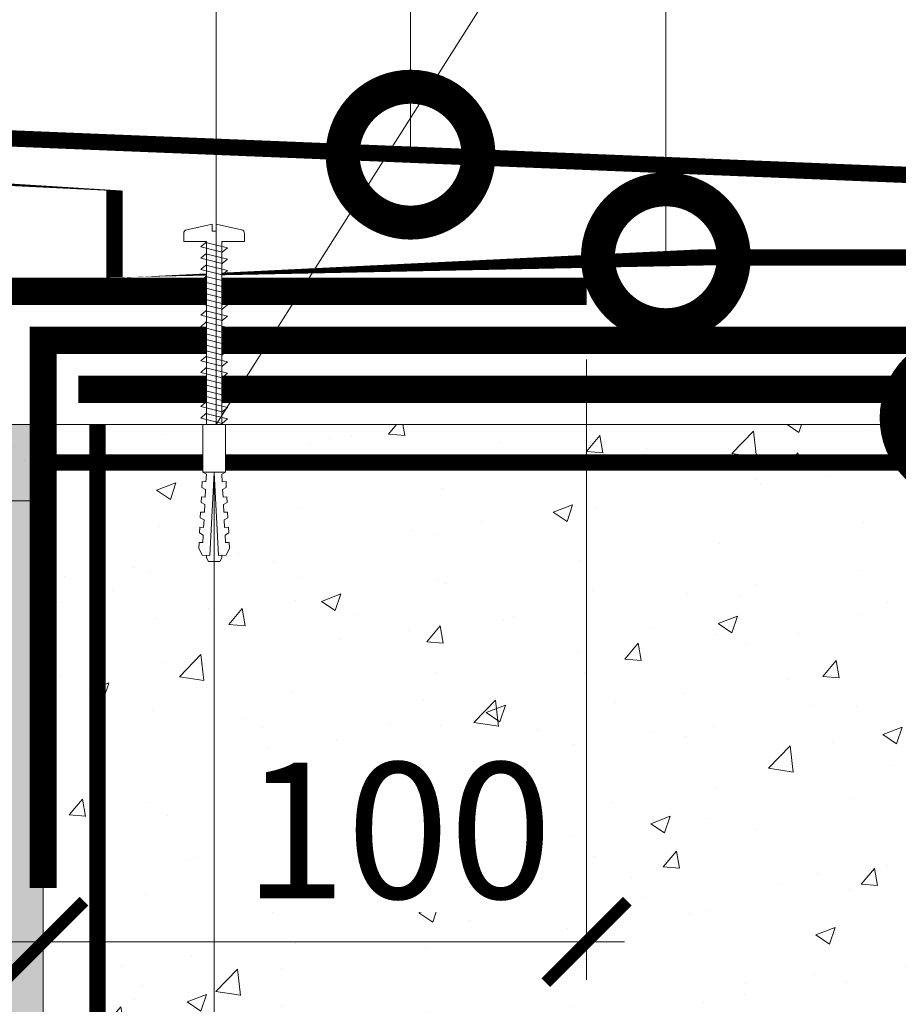
# Model space of a CAD drawing. Units: millimetres. Extents: x 259701 to 349231, y -14362 to 3115.
# Drawn here: x 318125 to 318287, y -942 to -761 of the extents above; entities that cross this region are included whole.
import ezdxf
from ezdxf import colors
from ezdxf.entities.mleader import LeaderData, LeaderLine
from ezdxf.math import Vec2, Vec3

# ---------------------------------------------------------------- set-up
doc = ezdxf.new("R2010")
doc.units = ezdxf.units.MM
for name, pattern in [('ACAD_ISO02W100', [15, 12, -3]), ('HIDDEN', [0.375, 0.25, -0.125]), ('штриховая 50', [1, 0.5, -0.5])]:
    doc.linetypes.add(name, pattern=pattern)
doc.layers.get('0').update_dxf_attribs({"lineweight": 30})
doc.layers.get('DEFPOINTS').update_dxf_attribs({"color": 251, "lineweight": 0})
doc.layers.add('TN-АННОТАЦИИ @ 10', color=7, linetype='Continuous', lineweight=20, true_color=0x000000)
for name, color, linetype, lineweight in [('TN-БЛОКИ', 251, 'Continuous', 9), ('TN-ГИДРОИЗОЛЯЦИЯ БИТУМАЯ ВЕРХНЯЯ', 32, 'Continuous', 15), ('TN-ГИДРОИЗОЛЯЦИЯ БИТУМАЯ нижняя', 173, 'Continuous', 15), ('TN-ГИДРОИЗОЛЯЦИЯ ПВХ', 5, 'Continuous', 15), ('TN-КРЕПЕЖ', 7, 'Continuous', 15), ('TN-МЕТАЛЛ КОНСТРУКЦИИ', 162, 'Continuous', 35), ('TN-ПРАЙМЕР', 6, 'HIDDEN', 25), ('TN-РАЗМЕРЫ', 184, 'Continuous', 15), ('TN-РАЗМЕРЫ @ 10', 184, 'Continuous', 15), ('TN-СТЯЖКА', 252, 'Continuous', 15), ('Грунтовка', 6, 'ACAD_ISO02W100', 30)]:
    doc.layers.add(name, color=color, linetype=linetype, lineweight=lineweight)
doc.styles.add('Arial', font='ariali.ttf')
doc.styles.add('TN-Текст', font='isocpeur.ttf')
doc.styles.add('TN-Текст-Аннотативный', font='isocpeur.ttf')
doc.dimstyles.new('ПТС-Размеры-Аннотативный$0', dxfattribs={"dimtxt": 2.5, "dimasz": 1.5, "dimexe": 0.7, "dimexo": 1, "dimgap": 0.8, "dimtad": 1, "dimdec": 0, "dimzin": 0, "dimdsep": 46, "dimtxsty": 'TN-Текст-Аннотативный', "dimblk": 'ARCHTICK', "dimcen": 2, "dimdle": 0.7, "dimadec": 0, "dimazin": 0, "dimtfac": 1, "dimtdec": 0, "dimtmove": 1, "dimatfit": 3, "dimfxl": 0.7, "dimtolj": 1, "dimtzin": 0, "dimlwd": -1, "dimlwe": -1, "dimarcsym": 0})

# ---------------------------------------------------------------- blocks, each defined once
blk = doc.blocks.new('_DotSmall')
at = {"color": 0, "linetype": 'ByBlock', "const_width": 0.5}
blk.add_lwpolyline([(-0.0625, 0, 1), (0.0625, 0, 1)], format="xyb", close=True, dxfattribs=at)
blk = doc.blocks.new('_ARCHTICK')
at = {"color": 0, "linetype": 'ByBlock', "ltscale": 10, "const_width": 0.15}
blk.add_lwpolyline([(-0.5, -0.5), (0.5, 0.5)], dxfattribs=at)
blk = doc.blocks.new('*D699')
at = {"layer": 'DEFPOINTS', "color": 0, "transparency": 16777216}
for p in [(318129.6030276723, -835.9261318659974), (318161.0622064371, -835.0459762287992), (318161.0622064371, -957.3563660372165)]:
    blk.add_point(p, dxfattribs=at)
at = {"layer": 'TN-РАЗМЕРЫ', "color": 0, "transparency": 16777216}
for p, q in [((318161.0622064371, -845.0459762287992), (318161.0622064371, -964.3563660372165)), ((318129.6030276723, -845.9261318659974), (318129.6030276723, -964.3563660372165)), ((318129.6030276723, -957.3563660372165), (318114.6030276723, -957.3563660372165)), ((318129.6030276723, -957.3563660372165), (318161.0622064371, -957.3563660372165)), ((318129.6030276723, -957.3563660372165), (318161.0622064371, -957.3563660372165)), ((318145.3326170547, -957.3563660372165), (318166.6846420816, -1007.410360874695)), ((318161.0622064371, -957.3563660372165), (318176.0622064371, -957.3563660372165)), ((318166.6846420816, -1007.410360874695), (318275.1846420816, -1007.410360874695))]:
    blk.add_line(p, q, dxfattribs=at)
at = {"layer": 'TN-РАЗМЕРЫ', "color": 0, "transparency": 16777216, "xscale": 15, "yscale": 15, "zscale": 15}
blk.add_blockref('_ARCHTICK', (318129.6030276723, -957.3563660372165), dxfattribs=at)
at = {"layer": 'TN-РАЗМЕРЫ', "color": 0, "transparency": 16777216, "xscale": 15, "yscale": 15, "zscale": 15, "rotation": 180}
blk.add_blockref('_ARCHTICK', (318161.0622064371, -957.3563660372165), dxfattribs=at)
at = {"layer": 'TN-РАЗМЕРЫ', "color": 0, "transparency": 16777216, "insert": (318220.9346420816, -986.9008911777257), "char_height": 25, "attachment_point": 5, "style": 'TN-Текст-Аннотативный', "bg_fill": 3, "box_fill_scale": 1.1, "bg_fill_color": 256, "bg_fill_true_color": 13158600, "bg_fill_transparency": 0}
blk.add_mtext('\\A1;min 30', dxfattribs=at)
blk = doc.blocks.new('Дюбель')
at = {"color": 7, "lineweight": 0}
blk.add_wipeout([(-48.0651588266287, -2.8000000000029104), (-48.999999999999545, -2.8000000000029104), (-50.39999999999827, -2.1000000000058243), (-50.39999999999918, 2.099999999991269), (-48.999999999999545, 2.8000000000029104), (-48.0651588266287, 2.8000000000029104), (-48.12808034949239, 1.5993858216388652), (-17.609980870576692, 0), (-48.12808034949239, -1.5993858216243062)], dxfattribs=at)
blk.add_wipeout([(-17.500000000000004, 4.19999999999709), (-18.272311013067338, 2.8385538207221614), (-21.068473710380204, 2.9850944982026775), (-20.995203371639946, 4.383175846858649), (-23.09232539462437, 4.493081354958129), (-23.86463640769171, 3.1316351756831864), (-26.66079910500457, 3.2781758531637024), (-26.587528766264313, 4.676257201819681), (-28.68465078924919, 4.786162709919154), (-29.456961802316528, 3.4247165306442113), (-32.2531244996303, 3.5712572081247345), (-32.179854160890045, 4.969338556780713), (-34.2769761838731, 5.079244064880179), (-35.04928719694226, 3.7177978856052505), (-37.845449894253306, 3.8643385630857665), (-37.77217955551305, 5.262419911741745), (-39.869301578497925, 5.372325419841218), (-40.64161259156708, 4.01087924056629), (-43.43777528887904, 4.1574199180467915), (-43.36450495013878, 5.555501266702777), (-45.46162697312366, 5.66540677480225), (-47.98153967201188, 4.395548518950818), (-48.12808034949239, 1.5993858216388546), (-17.609980870576695, 3.552713678800501e-15), (-48.12808034949239, -1.5993858216243098), (-47.98153967201188, -4.395548518936273), (-45.46162697312366, -5.66540677480225), (-43.36450495013878, -5.555501266688221), (-43.43777528887904, -4.157419918032243), (-40.64161259156708, -4.010879240551731), (-39.869301578497925, -5.372325419841218), (-37.77217955551305, -5.262419911727189), (-37.845449894253306, -3.864338563071211), (-35.04928719694226, -3.7177978855906986), (-34.2769761838731, -5.079244064880186), (-32.179854160890045, -4.969338556766157), (-32.2531244996303, -3.571257208110179), (-29.456961802316528, -3.4247165306296665), (-28.68465078924919, -4.786162709919154), (-26.587528766264313, -4.676257201805125), (-26.66079910500457, -3.278175853149154), (-23.86463640769171, -3.1316351756686345), (-23.09232539462437, -4.493081354958122), (-20.995203371639946, -4.383175846844093), (-21.068473710380204, -2.985094498188122), (-18.272311013067338, -2.8385538207076024), (-17.500000000000004, -4.199999999997086)], dxfattribs=at)
blk.add_wipeout([(0, -4.19999999999709), (0, 4.19999999999709), (-17.5, 4.19999999999709), (-17.5, -4.19999999999709)], dxfattribs=at)
at = {"color": 7}
for points in [[(-17.5, 4.19999999999709), (-18.27231101306734, 2.838553820722154), (-21.0684737103802, 2.98509449820267), (-20.99520337163995, 4.383175846858649), (-23.09232539462437, 4.493081354958122), (-23.86463640769171, 3.131635175683186), (-26.66079910500457, 3.278175853163702), (-26.58752876626431, 4.676257201819681), (-28.68465078924919, 4.786162709919154), (-29.45696180231653, 3.424716530644218), (-32.2531244996303, 3.571257208124734), (-32.17985416089005, 4.969338556780713), (-34.2769761838731, 5.079244064880186), (-35.04928719694226, 3.71779788560525), (-37.84544989425331, 3.864338563085767), (-37.77217955551305, 5.262419911741745), (-39.86930157849793, 5.372325419841218), (-40.64161259156708, 4.010879240566283), (-43.43777528887904, 4.157419918046799), (-43.36450495013878, 5.555501266702777), (-45.46162697312366, 5.66540677480225), (-47.98153967201188, 4.395548518950818), (-48.12808034949239, 1.599385821638862), (-17.60998087057669, 0), (-48.12808034949239, -1.59938582162431), (-47.98153967201188, -4.395548518936266), (-45.46162697312366, -5.66540677480225), (-43.36450495013878, -5.555501266688225), (-43.43777528887904, -4.157419918032247), (-40.64161259156708, -4.010879240551731), (-39.86930157849793, -5.372325419841218), (-37.77217955551305, -5.262419911727193), (-37.84544989425331, -3.864338563071215), (-35.04928719694226, -3.717797885590699), (-34.2769761838731, -5.079244064880186), (-32.17985416089005, -4.969338556766161), (-32.2531244996303, -3.571257208110183), (-29.45696180231653, -3.424716530629667), (-28.68465078924919, -4.786162709919154), (-26.58752876626431, -4.676257201805129), (-26.66079910500457, -3.27817585314915), (-23.86463640769171, -3.131635175668634), (-23.09232539462437, -4.493081354958122), (-20.99520337163995, -4.383175846844097), (-21.0684737103802, -2.985094498188118), (-18.27231101306734, -2.838553820707602), (-17.5, -4.19999999999709)], [(0, -4.19999999999709), (0, 4.19999999999709), (-17.5, 4.19999999999709), (-17.5, -4.19999999999709), (0, -4.19999999999709)], [(-48.0651588266287, -2.80000000000291), (-48.99999999999955, -2.80000000000291), (-50.39999999999827, -2.100000000005821), (-50.39999999999918, 2.099999999991269), (-48.99999999999955, 2.80000000000291), (-48.0651588266287, 2.80000000000291), (-48.12808034949239, 1.599385821638862), (-17.60998087057669, 0), (-48.12808034949239, -1.59938582162431)]]:
    blk.add_lwpolyline(points, close=True, dxfattribs=at)
blk = doc.blocks.new('*U160')
at = {"color": 252, "lineweight": 0, "ltscale": 100, "style": 'Arial', "flags": 9}
for tag, p in [('ТИП', (-24.04878013478678, -63.64416535737474)), ('ОПИСАНИЕ', (5.910105907850493, -65.21424404466185))]:
    blk.add_attdef(tag, p, '', height=25, rotation=267.0000000000022, dxfattribs=at)
at = {"color": 251, "lineweight": 0}
blk.add_wipeout([(-68.58387827798961, 7.898171324256886), (-71.52658165305562, 5.248549304178322), (-68.8769596332156, 2.3058459293772113), (-1.6444849795846181, -1.2176587631727172), (-2.0841070120097527, -9.606146854819698), (0.9233731062700201, -9.76376220905652), (1.821831348209173, -9.496638385868525), (2.350393913253768, -8.722555726033946), (4.856649550961194, 0.5445131400909391), (2.3600757140747533, 0.6753530306982007), (2.433346052817555, 2.0734343794069225), (4.9299198897112575, 1.9425944887992799), (3.4060662501869103, 11.420872432455418), (2.9613128770555193, 12.245964419157788), (2.0956985261107803, 12.605539369440177), (-0.9117815921689925, 12.763154723676998), (-1.3514036245935017, 4.374666631728975)], dxfattribs=at)
at = {"color": 7}
blk.add_lwpolyline([(-68.87695963296255, 2.305845929363952), (-1.644484979568908, -1.217658762872537), (-2.084107012009765, -9.606146854819695), (0.9233731062699975, -9.76376220905652, 0.355256793850168), (2.350393913253736, -8.722555726034013), (4.856649550961162, 0.5445131400909393), (2.360075714074723, 0.6753530306982014), (2.433346052817531, 2.073434379406923), (4.92991988971124, 1.94259448879928), (3.40606625018686, 11.42087243245549, 0.3552567938500727), (2.095698526110761, 12.60553936944018), (-0.9117815921689998, 12.763154723677), (-1.351403624609859, 4.374666631729837), (-68.5838782780024, 7.898171323986777)], format="xyb", dxfattribs=at)
blk.add_lwpolyline([(-68.87695963297709, 2.305845929112303), (-68.58387827798964, 7.8981713242569)], dxfattribs=at)
for points in [[(-63.92041482509028, 7.868400905905214), (-62.37326461755534, -0.1774878725502607), (-60.65880138194422, 1.674704291803932), (-62.20595158947557, 9.720593070258833)], [(-59.72617077912106, 7.648589889685015), (-58.17902057158612, -0.39729888877046), (-56.464557335975, 1.454893275583732), (-58.01170754350635, 9.500782054038632)], [(-55.53192673315185, 7.428778873464815), (-53.98477652561691, -0.6171099049906594), (-52.27031329000579, 1.235082259363533), (-53.81746349753714, 9.280971037818432)], [(-51.33768268718262, 7.208967857244615), (-49.79053247964768, -0.8369209212108597), (-48.07606924403656, 1.015271243143333), (-49.62321945156791, 9.061160021598234)], [(-47.1434386412134, 6.989156841024416), (-45.59628843367846, -1.056731937431059), (-43.88182519806734, 0.7954602269231335), (-45.42897540559869, 8.841349005378033)], [(-42.94919459524419, 6.769345824804216), (-41.40204438770925, -1.276542953651259), (-39.68758115209813, 0.5756492107029338), (-41.23473135962948, 8.621537989157833)], [(-38.75495054927497, 6.549534808584017), (-37.20780034174003, -1.496353969871458), (-35.49333710612891, 0.3558381944827345), (-37.04048731366026, 8.401726972937634)], [(-34.56070650330575, 6.329723792363817), (-33.0135562957708, -1.716164986091658), (-31.29909306015968, 0.1360271782625346), (-32.84624326769104, 8.181915956717434)], [(-30.36646245733652, 6.109912776143617), (-28.81931224980159, -1.935976002311857), (-27.10484901419047, -0.08378383795766475), (-28.65199922172182, 7.962104940497235)], [(-26.1722184113673, 5.890101759923418), (-24.62506820383236, -2.155787018532057), (-22.91060496822124, -0.3035948541778646), (-24.45775517575259, 7.742293924277035)], [(-21.97797436539808, 5.670290743703219), (-20.43082415786315, -2.375598034752256), (-18.71636092225203, -0.523405870398064), (-20.26351112978337, 7.522482908056836)], [(-17.78373031942887, 5.450479727483019), (-16.23658011189393, -2.595409050972456), (-14.52211687628281, -0.7432168866182634), (-16.06926708381416, 7.302671891836637)], [(-13.58948627345965, 5.230668711262819), (-12.04233606592471, -2.815220067192656), (-10.32787283031359, -0.9630279028384632), (-11.87502303784494, 7.082860875616436)], [(-9.395242227490424, 5.01085769504262), (-7.848092019955487, -3.035031083412855), (-6.133628784344368, -1.182838919058663), (-7.680778991875716, 6.863049859396237)], [(-5.200998181521205, 4.79104667882242), (-3.653847973986268, -3.254842099633055), (-1.939384738375148, -1.402649935278862), (-3.486534945906496, 6.643238843176038)]]:
    blk.add_lwpolyline(points, close=True, dxfattribs=at)
at = {"color": 7, "xscale": -1, "rotation": 177.0000000000022}
blk.add_blockref('Дюбель', (-68.73041895548339, 5.102008626684597), dxfattribs=at)
at = {"color": 7}
blk.add_lwpolyline([(-68.11465887105949, 8.088211922125414), (-66.56750866352456, 0.04232314366993872), (-64.85304542791344, 1.894515308024131), (-66.40019563544479, 9.940404086479031)], close=True, dxfattribs=at)
blk = doc.blocks.new('*D762')
at = {"layer": 'DEFPOINTS', "color": 0, "transparency": 16777216}
for p in [(317967.1261505214, -835.045976228957), (317824.8572853185, -1362.045957010022), (318329.6030276685, -1362.045957010022)]:
    blk.add_point(p, dxfattribs=at)
at = {"layer": 'TN-РАЗМЕРЫ', "color": 0, "transparency": 16777216}
for p, q in [((317824.8572853185, -828.045976228957), (317824.8572853185, -1369.045957010022)), ((317957.1261505214, -835.045976228957), (317817.8572853185, -835.045976228957)), ((318319.6030276685, -1362.045957010022), (317817.8572853185, -1362.045957010022))]:
    blk.add_line(p, q, dxfattribs=at)
at = {"layer": 'TN-РАЗМЕРЫ', "color": 0, "transparency": 16777216, "xscale": 15, "yscale": 15, "zscale": 15}
for p, rotation in [((317824.8572853185, -835.045976228957), 90), ((317824.8572853185, -1362.045957010022), 270)]:
    blk.add_blockref('_ARCHTICK', p, dxfattribs=dict(at, rotation=rotation))
at = {"layer": 'TN-РАЗМЕРЫ', "color": 0, "transparency": 16777216, "insert": (317804.3572853184, -1098.545966619579), "char_height": 25, "attachment_point": 5, "rotation": 90, "style": 'TN-Текст-Аннотативный'}
blk.add_mtext('\\A1;600', dxfattribs=at)
blk = doc.blocks.new('*D700')
at = {"layer": 'DEFPOINTS', "color": 0, "transparency": 16777216}
for p in [(318229.6030276684, -813.045976228931), (318129.6030276723, -901.665370999368), (318229.6030276684, -930.216750243213)]:
    blk.add_point(p, dxfattribs=at)
at = {"layer": 'TN-РАЗМЕРЫ', "color": 0, "transparency": 16777216}
for p, q in [((318229.6030276684, -823.045976228931), (318229.6030276684, -937.216750243213)), ((318129.6030276723, -911.665370999368), (318129.6030276723, -937.216750243213)), ((318122.6030276723, -930.216750243213), (318236.6030276684, -930.216750243213))]:
    blk.add_line(p, q, dxfattribs=at)
at = {"layer": 'TN-РАЗМЕРЫ', "color": 0, "transparency": 16777216, "xscale": 15, "yscale": 15, "zscale": 15, "rotation": 180}
blk.add_blockref('_ARCHTICK', (318129.6030276723, -930.216750243213), dxfattribs=at)
at = {"layer": 'TN-РАЗМЕРЫ', "color": 0, "transparency": 16777216, "insert": (318194.8948312211, -909.716750243213), "char_height": 25, "attachment_point": 5, "style": 'TN-Текст-Аннотативный', "bg_fill": 3, "box_fill_scale": 1.1, "bg_fill_color": 256, "bg_fill_true_color": 13158600, "bg_fill_transparency": 0}
blk.add_mtext('\\A1;100', dxfattribs=at)
at = {"layer": 'TN-РАЗМЕРЫ', "color": 0, "transparency": 16777216, "xscale": 15, "yscale": 15, "zscale": 15}
blk.add_blockref('_ARCHTICK', (318229.6030276684, -930.216750243213), dxfattribs=at)

msp = doc.modelspace()

# ---------------------------------------------------------------- hatches: boundary and pattern name
at = {"lineweight": 9, "true_color": 0x636466}
h = msp.add_hatch(dxfattribs=at)
h.set_pattern_fill('AR-CONC', color=251, scale=0.2)
h.set_pattern_definition([(49.99999999999999, (312792.0029021283, -2845.5356796739), (36.4369337992008, -3.187817107780617), [3.81, -41.91]), (355, (312792.0029021283, -2845.5356796739), (-7.048684284993868, 38.21136904780703), [3.048, -33.528116834]), (100.4514447, (312795.0393035283, -2845.801330373899), (29.38824941807066, 35.02355038243902), [3.23800176, -35.61804891999999]), (46.18420000000002, (312792.0029021283, -2835.3756796739), (54.21580817842599, -8.40846558654543), [5.71499999999999, -62.86499999999992]), (96.63555760999992, (312796.5208821283, -2836.076379673901), (47.48082681030061, 49.48522491954431), [4.857004628, -53.427121632]), (351.1841511700001, (312792.0029021283, -2835.3756796739), (47.48082681299541, 49.48522491710654), [4.571993414, -50.291946384]), (21, (312797.0829021283, -2837.915679673901), (30.3228782538265, -20.45303963741752), [3.81, -41.91]), (326.0000000000001, (312797.0829021283, -2837.915679673901), (12.36040566952942, 36.83759322446385), [3.048, -33.528]), (71.45144499999999, (312799.6098086483, -2839.620099653901), (42.68328385574323, 16.38455377718105), [3.23800176, -35.61798752]), (37.50000000000001, (312792.0029021283, -2845.5356796739), (0.6177206501183634, 16.91100777463062), [0, -33.1216, 0, -34.036, 0, -33.655]), (7.499999999999999, (312792.0029021283, -2845.5356796739), (13.36393250206115, 20.0361149636239), [0, -19.4056, 0, -32.3596, 0, -12.827]), (327.5, (312780.6745021283, -2845.5356796739), (27.11811903337428, -1.145748798534689), [0, -12.7, 0, -39.624, 0, -52.578]), (317.5, (312775.5945021283, -2845.5356796739), (29.62583627720361, 5.085298206666606), [0, -16.51, 0, -26.3144, 0, -37.338])])
h.paths.add_polyline_path([(318129.6030276684, -835.0459762289502), (318329.6030276683, -835.0459762289502), (318329.6030276683, -1085.04597622895), (318129.6030276684, -1085.04597622895)])
at = {"layer": 'TN-ГИДРОИЗОЛЯЦИЯ ПВХ', "true_color": 0xffffff, "transparency": 33554687}
h = msp.add_hatch(color=7, dxfattribs=at)
h.dxf.hatch_style = 1
h.paths.add_polyline_path([(318129.6030276725, -835.045976228942), (318001.0424134946, -835.045976228882), (318001.0424134946, -849.0459762287828), (318129.603027672, -849.0459762289365)])
at = {"layer": 'TN-СТЯЖКА', "transparency": 33554559}
h = msp.add_hatch(dxfattribs=at)
h.set_pattern_fill('AR-SAND', color=0, scale=0.3, angle=97.37313399821922)
h.set_pattern_definition([(134.8731339982192, (6253.918219705694, 5278.899888672067), (-14.499395034255, -2.360241055447857), [0, -11.5824, 0, -12.954, 0, -12.3825]), (104.8731339982192, (6253.918219705694, 5278.899888672067), (-23.05756741028448, 10.61447367133138), [0, -6.248400000000001, 0, -10.4394, 0, -4.0005]), (64.87313399821922, (6255.121010971419, 5269.604786524641), (-3.088014507951728, 23.528027162316), [0, -3.81, 0, -13.716, 0, -17.907]), (54.87313399821922, (6255.121010971419, 5269.604786524641), (-9.572210048188463, 21.85902880151265), [0, -1.905, 0, -8.991599999999998, 0, -10.287])])
h.paths.add_polyline_path([(318001.0424134962, -835.045976228882), (318129.6030276722, -835.0459762289393), (318129.6030276722, -849.0459762289393), (318001.0424134962, -849.0459762287828)])
h = msp.add_hatch(dxfattribs=at)
h.set_pattern_fill('AR-SAND', color=0, scale=0.3, angle=97.37313399821922)
h.set_pattern_definition([(134.8731339982192, (281679.8375246982, -3560.669046906562), (-14.499395034255, -2.360241055447857), [0, -11.5824, 0, -12.954, 0, -12.3825]), (104.8731339982192, (281679.8375246982, -3560.669046906562), (-23.05756741028448, 10.61447367133138), [0, -6.248400000000001, 0, -10.4394, 0, -4.0005]), (64.87313399821922, (281681.0403159639, -3569.964149053987), (-3.088014507951728, 23.528027162316), [0, -3.81, 0, -13.716, 0, -17.907]), (54.87313399821922, (281681.0403159639, -3569.964149053987), (-9.572210048188463, 21.85902880151265), [0, -1.905, 0, -8.991599999999998, 0, -10.287])])
h.paths.add_polyline_path([(318115.3227205807, -1478.170750841298), (318129.6030276684, -1478.170750841298), (318129.6030276722, -849.0459762289429), (318115.3227205821, -849.0459762289174)])

# ---------------------------------------------------------------- linework, layer by layer
at = {"layer": 'TN-БЛОКИ'}
msp.add_lwpolyline([(318129.6030276684, -835.0459762289502), (318329.6030276684, -835.0459762289502), (318329.6030276684, -1085.04597622895), (318129.6030276684, -1085.04597622895)], close=True, dxfattribs=at)
at = {"layer": 'TN-ГИДРОИЗОЛЯЦИЯ БИТУМАЯ ВЕРХНЯЯ', "linetype": 'штриховая 50', "ltscale": 10, "const_width": 5}
for points in [[(318229.6030276684, -810.545976228931), (318127.1030276723, -810.5459762289312), (317963.3964389362, -810.5459762289311), (317963.3964389364, -810.5459762289311), (317963.3964389364, -887.4703504038334)], [(318469.883360624, -826.0459762289312), (318469.883360624, -819.5459762289312), (318129.6030276722, -819.5459762289311), (318129.6030276723, -819.5459762289311), (318129.6030276724, -920.2879035629971)]]:
    msp.add_lwpolyline(points, dxfattribs=at)
at = {"layer": 'TN-ГИДРОИЗОЛЯЦИЯ БИТУМАЯ нижняя', "linetype": 'штриховая 50', "ltscale": 10, "const_width": 5}
msp.add_lwpolyline([(318460.3833606238, -835.0459762289308), (318460.3833606238, -828.5459762289308), (318136.1032952266, -828.5459762289307)], dxfattribs=at)
at = {"layer": 'TN-МЕТАЛЛ КОНСТРУКЦИИ', "const_width": 3}
for points in [[(317943.4248426083, -922.4196171185322), (317930.9603765142, -934.8840832125716, -0.6681786379210347), (317922.4248426083, -931.3485493066491), (317922.4248426083, -774.2170872803326), (318500.0280675358, -797.7044810722897)], [(318251.282232386, -804.2731847600453), (318142.7412371582, -804.1566880867649), (318142.7412371583, -790.0628161766872), (317943.0962033713, -780.852125542302), (317943.0962033713, -910.9343357443449), (317926.0962033713, -927.9343357443449, 0.9999999999999588), (317928.9246304961, -930.7627628690552), (317943.0962033713, -916.5911899938237)], [(318483.0386096984, -883.190202615992), (318497.2101825736, -897.3617754912235, 0.9999999999999588), (318500.0386096984, -894.533348366455), (318483.4404719838, -877.533348366455), (318483.4404719838, -802.453243625249), (318316.9860332449, -795.447066935882), (318316.9790644309, -804.3247555038649), (318251.282232386, -804.2731847600453)]]:
    msp.add_lwpolyline(points, format="xyb", dxfattribs=at)
at = {"layer": 'TN-ПРАЙМЕР', "color": 6, "linetype": 'штриховая 50', "ltscale": 5}
msp.add_lwpolyline([(318129.6030276722, -842.0459762289393, 3, 3, 0), (318448.8833606234, -842.0459762289395, 3, 3, 0), (318448.883360624, -1368.045957010627, 0, 0, 0)], format="xyseb", dxfattribs=at)
at = {"layer": 'TN-СТЯЖКА', "color": 0, "transparency": 33554559}
for points in [[(318001.0424134962, -835.045976228882), (318129.6030276722, -835.0459762289393), (318129.6030276722, -849.0459762289393), (318001.0424134962, -849.0459762287828)], [(318115.3227205807, -1478.170750841298), (318129.6030276684, -1478.170750841298), (318129.6030276722, -849.0459762289429), (318115.3227205821, -849.0459762289174)]]:
    msp.add_lwpolyline(points, close=True, dxfattribs=at)
at = {"layer": 'Грунтовка', "color": 5, "linetype": 'штриховая 50', "ltscale": 5, "const_width": 3}
msp.add_lwpolyline([(318139.6032455171, -1478.170750841298), (318139.6032455171, -835.0459762289502)], dxfattribs=at)

# ---------------------------------------------------------------- leaders
at = {"layer": 'TN-АННОТАЦИИ @ 10'}
ml = msp.add_multileader_mtext('Standard', dxfattribs=at)
ml.set_content('8', color=256, style='TN-Текст')
ml.set_leader_properties(color=256, linetype='ByLayer', lineweight=-1)
ml.set_arrow_properties(name='DOTSMALL')
ml.build(insert=Vec2(0, 0))
ml.multileader.update_dxf_attribs({"text_left_attachment_type": 6, "text_right_attachment_type": 6, "dogleg_length": 100, "arrow_head_size": 50, "scale": 10})
ctx = ml.context
ctx.base_point, ctx.scale, ctx.char_height, ctx.arrow_head_size, ctx.landing_gap_size, ctx.plane_origin = Vec3(318205.4476719322, -657.6502848819837), 10, 25, 50, 0, Vec3(316321.9441616336, -1382.49075425555)
ctx.left_attachment, ctx.right_attachment, ctx.text_align_type = 6, 6, 1
notes = []
notes.append((ctx, [(1, (1, 1, 0), (318197.2683528377, -657.6502848819837), (1, 0), 8.179319094457314, [(1, [(318197.2148199981, -785.391021445687)], 0, [])])]))
ctx.mtext.insert, ctx.mtext.alignment, ctx.mtext.line_spacing_style, ctx.mtext.flow_direction = Vec3(318211.6976719322, -627.6502848819837), 2, 2, 5
for ctx, leaders in notes:
    for number, flags, end, landing, length, lines in leaders:
        leader = LeaderData()
        leader.index, (leader.has_last_leader_line, leader.has_dogleg_vector, leader.attachment_direction) = number, flags
        leader.last_leader_point, leader.dogleg_vector, leader.dogleg_length = Vec3(end), Vec3(landing), length
        for number, points, colour, breaks in lines:
            line = LeaderLine()
            line.index, line.vertices, line.color, line.breaks = number, Vec3.list(points), colors.encode_raw_color(colour), breaks
            leader.lines.append(line)
        ctx.leaders.append(leader)

# ---------------------------------------------------------------- next in the draw order: block references
at = {"layer": 'TN-КРЕПЕЖ', "ltscale": 100, "xscale": -0.4999999999999999, "yscale": 0.4999999999999999, "zscale": 0.5, "rotation": 267.0000000000023}
msp.add_blockref('*U160', (318160.3148911512, -800.5943538263309), dxfattribs=at)

# ---------------------------------------------------------------- next in the draw order: dimensions: what is measured, and where the dimension line sits
at = {"layer": 'TN-РАЗМЕРЫ @ 10'}
dim = msp.add_linear_dim(base=(318161.0622064371, -957.3563660372165), p1=(318129.6030276723, -835.9261318659974), p2=(318161.0622064371, -835.0459762287992), text='min 30', dimstyle='ПТС-Размеры-Аннотативный$0', override={"dimscale": 10, "dimtix": 0, "dimtofl": 1, "dimtmove": 1, "dimatfit": 1, "dimtfill": 1}, dxfattribs=at)
dim.commit()
dim.dimension.update_dxf_attribs({"geometry": '*D699', "text_midpoint": (318174.6846420816, -1007.410360874695), "dimtype": 128})

# ---------------------------------------------------------------- next in the draw order: dimensions: what is measured, and where the dimension line sits
dim = msp.add_linear_dim(base=(317824.8572853185, -1362.045957010022), p1=(317967.1261505213, -835.0459762289565), p2=(318329.6030276684, -1362.045957010021), angle=90, text='600', dimstyle='ПТС-Размеры-Аннотативный$0', override={"dimscale": 10, "dimtix": 0, "dimtofl": 1, "dimtmove": 1, "dimatfit": 1}, dxfattribs=at)
dim.commit()
dim.dimension.update_dxf_attribs({"geometry": '*D762', "text_midpoint": (317804.3572853184, -1098.545966619579)})

# ---------------------------------------------------------------- next in the draw order: dimensions: what is measured, and where the dimension line sits
dim = msp.add_linear_dim(base=(318229.6030276684, -930.216750243213), p1=(318129.6030276723, -901.665370999368), p2=(318229.6030276684, -813.045976228931), text='100', dimstyle='ПТС-Размеры-Аннотативный$0', override={"dimscale": 10, "dimtix": 0, "dimtofl": 1, "dimtmove": 1, "dimatfit": 1, "dimtfill": 1}, dxfattribs=at)
dim.commit()
dim.dimension.update_dxf_attribs({"geometry": '*D700', "text_midpoint": (318194.8948312211, -930.216750243213), "dimtype": 128})

# ---------------------------------------------------------------- next in the draw order: leaders
at = {"layer": 'TN-АННОТАЦИИ @ 10'}
ml = msp.add_multileader_mtext('Standard', dxfattribs=at)
ml.set_content('\\A1;Техноэласт ЭКП', color=256, style='TN-Текст')
ml.set_leader_properties(color=256, linetype='ByLayer', lineweight=-1)
ml.set_arrow_properties(name='DOTSMALL')
ml.build(insert=Vec2(0, 0))
ml.multileader.update_dxf_attribs({"text_left_attachment_type": 6, "text_right_attachment_type": 6, "dogleg_length": 100, "arrow_head_size": 50, "scale": 10})
ctx = ml.context
ctx.base_point, ctx.scale, ctx.char_height, ctx.arrow_head_size, ctx.landing_gap_size, ctx.plane_origin = Vec3(323436.4730801071, -410.2123251166561), 10, 25, 50, 0, Vec3(321316.3505431967, -1505.855737288071)
ctx.left_attachment, ctx.right_attachment, ctx.text_align_type = 6, 6, 2
notes = []
notes.append((ctx, [(1, (1, 1, 0), (323418.8832117878, -410.2123251166561), (1, 0), 17.58986831924824, [(1, [(323418.8832117879, -1230.288279047926)], 0, [])])]))
ctx.mtext.insert, ctx.mtext.width, ctx.mtext.alignment, ctx.mtext.line_spacing_style, ctx.mtext.flow_direction = Vec3(323688.9730801071, -380.2123251166561), 903.7633707326604, 3, 2, 5
ml = msp.add_multileader_mtext('Standard', dxfattribs=at)
ml.set_content('\\A1;Техноэласт ЭКП', color=256, style='TN-Текст')
ml.set_leader_properties(color=256, linetype='ByLayer', lineweight=-1)
ml.set_arrow_properties(name='DOTSMALL')
ml.build(insert=Vec2(0, 0))
ml.multileader.update_dxf_attribs({"text_left_attachment_type": 6, "text_right_attachment_type": 6, "dogleg_length": 100, "arrow_head_size": 50, "scale": 10})
ctx = ml.context
ctx.base_point, ctx.scale, ctx.char_height, ctx.arrow_head_size, ctx.landing_gap_size, ctx.plane_origin = Vec3(319019.6293401128, -525.970428976108), 10, 25, 50, 0, Vec3(316899.5068032024, -1621.613841147523)
ctx.left_attachment, ctx.right_attachment, ctx.text_align_type = 6, 6, 2
notes.append((ctx, [(1, (1, 1, 0), (319002.0394717936, -525.970428976108), (1, 0), 17.58986831924824, [(1, [(319002.0394717936, -1346.046382907378)], 0, [])])]))
ctx.mtext.insert, ctx.mtext.width, ctx.mtext.alignment, ctx.mtext.line_spacing_style, ctx.mtext.flow_direction = Vec3(319272.1293401128, -495.970428976108), 903.7633707326604, 3, 2, 5
ml = msp.add_multileader_mtext('Standard', dxfattribs=at)
ml.set_content('9/10', color=256, style='TN-Текст')
ml.set_leader_properties(color=256, linetype='ByLayer', lineweight=-1)
ml.set_arrow_properties(name='DOTSMALL')
ml.build(insert=Vec2(0, 0))
ml.multileader.update_dxf_attribs({"text_left_attachment_type": 6, "text_right_attachment_type": 6, "dogleg_length": 100, "arrow_head_size": 50, "scale": 10})
ctx = ml.context
ctx.base_point, ctx.scale, ctx.char_height, ctx.arrow_head_size, ctx.landing_gap_size, ctx.plane_origin = Vec3(318339.5864267235, -617.8058421295718), 10, 25, 50, 0, Vec3(316513.4731034316, -1839.171107117749)
ctx.left_attachment, ctx.right_attachment, ctx.text_align_type = 6, 6, 1
notes.append((ctx, [(1, (1, 1, 0), (318299.1713846313, -617.8058421295718), (1, 0), 40.41504209214879, [(1, [(318299.1713846313, -833.8142051929135), (318299.1713846313, -617.8058421295718), (318161.4138633023, -835.0459762289502), (318161.4138633023, -617.8058421295717)], 0, [])])]))
ctx.mtext.insert, ctx.mtext.width, ctx.mtext.alignment, ctx.mtext.line_spacing_style, ctx.mtext.flow_direction = Vec3(318369.5864267235, -587.8058421295718), 208.1510960925225, 2, 2, 5
ml = msp.add_multileader_mtext('Standard', dxfattribs=at)
ml.set_content('7', color=256, style='TN-Текст')
ml.set_leader_properties(color=256, linetype='ByLayer', lineweight=-1)
ml.set_arrow_properties(name='DOTSMALL')
ml.build(insert=Vec2(0, 0))
ml.multileader.update_dxf_attribs({"text_left_attachment_type": 6, "text_right_attachment_type": 6, "dogleg_length": 100, "arrow_head_size": 50, "scale": 10})
ctx = ml.context
ctx.base_point, ctx.scale, ctx.char_height, ctx.arrow_head_size, ctx.landing_gap_size, ctx.plane_origin = Vec3(318252.3654943163, -657.6502848819837), 10, 25, 50, 0, Vec3(316368.6656492765, -1382.49075425555)
ctx.left_attachment, ctx.right_attachment, ctx.text_align_type = 6, 6, 1
notes.append((ctx, [(1, (1, 1, 0), (318244.1861752218, -657.6502848819837), (1, 0), 8.179319094457314, [(1, [(318244.1969062622, -804.2655801041197)], 0, [])])]))
ctx.mtext.insert, ctx.mtext.alignment, ctx.mtext.line_spacing_style, ctx.mtext.flow_direction = Vec3(318258.6154943163, -627.6502848819837), 2, 2, 5
ml = msp.add_multileader_mtext('Standard', dxfattribs=at)
ml.set_content('\\A1;Террасная доска', color=256, style='TN-Текст')
ml.set_leader_properties(color=256, linetype='ByLayer', lineweight=-1)
ml.set_arrow_properties(name='DOTSMALL')
ml.build(insert=Vec2(0, 0))
ml.multileader.update_dxf_attribs({"text_left_attachment_type": 6, "text_right_attachment_type": 6, "dogleg_length": 100, "arrow_head_size": 50, "scale": 10})
ctx = ml.context
ctx.base_point, ctx.scale, ctx.char_height, ctx.arrow_head_size, ctx.landing_gap_size, ctx.plane_origin = Vec3(310252.1100573135, -685.7795839208052), 10, 25, 50, 0, Vec3(308131.9875204031, -1781.422996092221)
ctx.left_attachment, ctx.right_attachment = 6, 6
notes.append((ctx, [(1, (1, 1, 0), (310234.5201889943, -685.7795839208052), (1, 0), 17.58986831924824, [(1, [(310234.5201889944, -1488.066618685799)], 0, [])])]))
ctx.mtext.insert, ctx.mtext.width, ctx.mtext.line_spacing_style, ctx.mtext.flow_direction = Vec3(310252.1100573135, -653.279583920804), 903.7633707326604, 2, 5
ml = msp.add_multileader_mtext('Standard', dxfattribs=at)
ml.set_content('\\A1;Подсистема террасной доски', color=256, style='TN-Текст')
ml.set_leader_properties(color=256, linetype='ByLayer', lineweight=-1)
ml.set_arrow_properties(name='DOTSMALL')
ml.build(insert=Vec2(0, 0))
ml.multileader.update_dxf_attribs({"text_left_attachment_type": 6, "text_right_attachment_type": 6, "dogleg_length": 100, "arrow_head_size": 50, "scale": 10})
ctx = ml.context
ctx.base_point, ctx.scale, ctx.char_height, ctx.arrow_head_size, ctx.landing_gap_size, ctx.plane_origin = Vec3(310252.1100573135, -725.7795839208052), 10, 25, 50, 0, Vec3(308131.9875204031, -1821.422996092221)
ctx.left_attachment, ctx.right_attachment = 6, 6
notes.append((ctx, [(1, (1, 1, 0), (310234.5201889943, -725.7795839208052), (1, 0), 17.58986831924824, [(1, [(310234.5201889944, -1516.341197396956)], 0, [])])]))
ctx.mtext.insert, ctx.mtext.width, ctx.mtext.line_spacing_style, ctx.mtext.flow_direction = Vec3(310252.1100573135, -693.2795839208052), 903.7633707326604, 2, 5
ml = msp.add_multileader_mtext('Standard', dxfattribs=at)
ml.set_content('\\A1;Террасная доска', color=256, style='TN-Текст')
ml.set_leader_properties(color=256, linetype='ByLayer', lineweight=-1)
ml.set_arrow_properties(name='DOTSMALL')
ml.build(insert=Vec2(0, 0))
ml.multileader.update_dxf_attribs({"text_left_attachment_type": 6, "text_right_attachment_type": 6, "dogleg_length": 100, "arrow_head_size": 50, "scale": 10})
ctx = ml.context
ctx.base_point, ctx.scale, ctx.char_height, ctx.arrow_head_size, ctx.landing_gap_size, ctx.plane_origin = Vec3(314598.3724939274, -760.8335827752969), 10, 25, 50, 0, Vec3(312478.249957017, -1856.476994946712)
ctx.left_attachment, ctx.right_attachment = 6, 6
notes.append((ctx, [(1, (1, 1, 0), (314580.7826256081, -760.8335827752969), (1, 0), 17.58986831924824, [(1, [(314580.7826256083, -1563.120617540291)], 0, [])])]))
ctx.mtext.insert, ctx.mtext.width, ctx.mtext.line_spacing_style, ctx.mtext.flow_direction = Vec3(314598.3724939274, -728.3335827752958), 903.7633707326604, 2, 5
ml = msp.add_multileader_mtext('Standard', dxfattribs=at)
ml.set_content('\\A1;Регулируемая опора', color=256, style='TN-Текст')
ml.set_leader_properties(color=256, linetype='ByLayer', lineweight=-1)
ml.set_arrow_properties(name='DOTSMALL')
ml.build(insert=Vec2(0, 0))
ml.multileader.update_dxf_attribs({"text_left_attachment_type": 6, "text_right_attachment_type": 6, "dogleg_length": 100, "arrow_head_size": 50, "scale": 10})
ctx = ml.context
ctx.base_point, ctx.scale, ctx.char_height, ctx.arrow_head_size, ctx.landing_gap_size, ctx.plane_origin = Vec3(310252.1100573135, -765.7795839208052), 10, 25, 50, 0, Vec3(308131.9875204031, -1861.422996092221)
ctx.left_attachment, ctx.right_attachment = 6, 6
notes.append((ctx, [(1, (1, 1, 0), (310234.5201889943, -765.7795839208052), (1, 0), 17.58986831924824, [(1, [(310234.5201889944, -1573.332975956379)], 0, [])])]))
ctx.mtext.insert, ctx.mtext.width, ctx.mtext.line_spacing_style, ctx.mtext.flow_direction = Vec3(310252.1100573135, -733.2795839208047), 903.7633707326604, 2, 5
ml = msp.add_multileader_mtext('Standard', dxfattribs=at)
ml.set_content('\\A1;Подсистема террасной доски', color=256, style='TN-Текст')
ml.set_leader_properties(color=256, linetype='ByLayer', lineweight=-1)
ml.set_arrow_properties(name='DOTSMALL')
ml.build(insert=Vec2(0, 0))
ml.multileader.update_dxf_attribs({"text_left_attachment_type": 6, "text_right_attachment_type": 6, "dogleg_length": 100, "arrow_head_size": 50, "scale": 10})
ctx = ml.context
ctx.base_point, ctx.scale, ctx.char_height, ctx.arrow_head_size, ctx.landing_gap_size, ctx.plane_origin = Vec3(314598.3724939274, -800.8335827752969), 10, 25, 50, 0, Vec3(312478.249957017, -1896.476994946712)
ctx.left_attachment, ctx.right_attachment = 6, 6
notes.append((ctx, [(1, (1, 1, 0), (314580.7826256081, -800.8335827752969), (1, 0), 17.58986831924824, [(1, [(314580.7826256083, -1591.395196251448)], 0, [])])]))
ctx.mtext.insert, ctx.mtext.width, ctx.mtext.line_spacing_style, ctx.mtext.flow_direction = Vec3(314598.3724939274, -768.3335827752969), 903.7633707326604, 2, 5
ml = msp.add_multileader_mtext('Standard', dxfattribs=at)
ml.set_content('\\A1;Регулируемая опора', color=256, style='TN-Текст')
ml.set_leader_properties(color=256, linetype='ByLayer', lineweight=-1)
ml.set_arrow_properties(name='DOTSMALL')
ml.build(insert=Vec2(0, 0))
ml.multileader.update_dxf_attribs({"text_left_attachment_type": 6, "text_right_attachment_type": 6, "dogleg_length": 100, "arrow_head_size": 50, "scale": 10})
ctx = ml.context
ctx.base_point, ctx.scale, ctx.char_height, ctx.arrow_head_size, ctx.landing_gap_size, ctx.plane_origin = Vec3(314598.3724939274, -840.8335827752969), 10, 25, 50, 0, Vec3(312478.249957017, -1936.476994946712)
ctx.left_attachment, ctx.right_attachment = 6, 6
notes.append((ctx, [(1, (1, 1, 0), (314580.7826256081, -840.8335827752969), (1, 0), 17.58986831924824, [(1, [(314580.7826256083, -1648.38697481087)], 0, [])])]))
ctx.mtext.insert, ctx.mtext.width, ctx.mtext.line_spacing_style, ctx.mtext.flow_direction = Vec3(314598.3724939274, -808.3335827752965), 903.7633707326604, 2, 5
for ctx, leaders in notes:
    for number, flags, end, landing, length, lines in leaders:
        leader = LeaderData()
        leader.index, (leader.has_last_leader_line, leader.has_dogleg_vector, leader.attachment_direction) = number, flags
        leader.last_leader_point, leader.dogleg_vector, leader.dogleg_length = Vec3(end), Vec3(landing), length
        for number, points, colour, breaks in lines:
            line = LeaderLine()
            line.index, line.vertices, line.color, line.breaks = number, Vec3.list(points), colors.encode_raw_color(colour), breaks
            leader.lines.append(line)
        ctx.leaders.append(leader)

doc.saveas('drawing.dxf')
